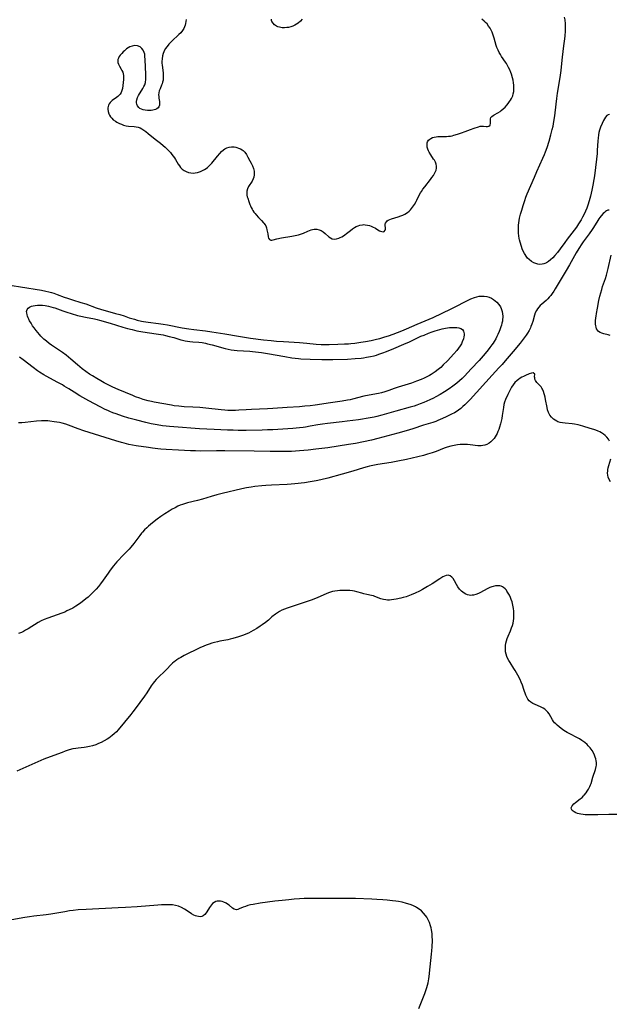
# Model space of a CAD drawing. Units: inches. Extents: x 2054979 to 2060397, y 206036 to 211502.
# Drawn here: x 2055708 to 2055873, y 209200 to 209477 of the extents above; entities that cross this region are included whole.
import ezdxf

# ---------------------------------------------------------------- set-up
doc = ezdxf.new("R2010")
doc.units = ezdxf.units.IN
doc.header["$MEASUREMENT"] = 0
doc.layers.add('c_35_T13S_R18E', color=137, linetype='Continuous')

msp = doc.modelspace()

# ---------------------------------------------------------------- linework, layer by layer
at = {"layer": 'c_35_T13S_R18E'}
for points in [[(2055754.48, 209477.22, 992), (2055754.43, 209476.65, 992), (2055754.34, 209476.08, 992), (2055754.23, 209475.62, 992), (2055754.08, 209475.15, 992), (2055753.88, 209474.7, 992), (2055753.49, 209474.08, 992), (2055753, 209473.5, 992), (2055752.45, 209472.95, 992), (2055750.47, 209471.14, 992), (2055750.2, 209470.87, 992), (2055749.65, 209470.27, 992), (2055749.15, 209469.65, 992), (2055748.64, 209468.92, 992), (2055748.23, 209468.15, 992), (2055748.04, 209467.67, 992), (2055747.85, 209466.95, 992), (2055747.74, 209466.19, 992), (2055747.71, 209465.42, 992), (2055747.72, 209464.95, 992), (2055747.77, 209464.38, 992), (2055747.96, 209462.99, 992), (2055748.05, 209462.14, 992), (2055748.08, 209461.57, 992), (2055748.08, 209460.85, 992), (2055748.01, 209460.13, 992), (2055747.9, 209459.57, 992), (2055747.77, 209459.14, 992), (2055747.61, 209458.73, 992), (2055747.18, 209457.73, 992), (2055746.97, 209457.13, 992), (2055746.84, 209456.57, 992), (2055746.78, 209456.01, 992), (2055746.79, 209455.51, 992), (2055746.85, 209455.03, 992), (2055747, 209454.13, 992), (2055747.05, 209453.58, 992), (2055747, 209453.14, 992), (2055746.82, 209452.67, 992), (2055746.6, 209452.36, 992), (2055746.31, 209452.11, 992), (2055745.94, 209451.9, 992), (2055745.52, 209451.76, 992), (2055745.18, 209451.68, 992), (2055744.71, 209451.61, 992), (2055744.23, 209451.59, 992), (2055743.69, 209451.6, 992), (2055743.03, 209451.68, 992), (2055742.4, 209451.82, 992), (2055741.93, 209452, 992), (2055741.53, 209452.21, 992), (2055741.18, 209452.47, 992), (2055740.82, 209452.89, 992), (2055740.6, 209453.37, 992), (2055740.53, 209453.75, 992), (2055740.53, 209454.15, 992), (2055740.63, 209454.65, 992), (2055740.83, 209455.22, 992), (2055741.12, 209455.79, 992), (2055742.35, 209457.8, 992), (2055742.62, 209458.33, 992), (2055742.86, 209458.87, 992), (2055743.05, 209459.53, 992), (2055743.18, 209460.46, 992), (2055743.2, 209461.31, 992), (2055743.18, 209461.83, 992), (2055742.99, 209465.91, 992), (2055742.92, 209466.9, 992), (2055742.85, 209467.46, 992), (2055742.71, 209467.97, 992), (2055742.45, 209468.56, 992), (2055742.09, 209469.06, 992), (2055741.56, 209469.53, 992), (2055740.83, 209469.85, 992), (2055740.03, 209469.9, 992), (2055739.31, 209469.75, 992), (2055738.65, 209469.48, 992), (2055738.21, 209469.22, 992), (2055737.78, 209468.92, 992), (2055737.19, 209468.44, 992), (2055736.79, 209468.07, 992), (2055736.42, 209467.69, 992), (2055736, 209467.21, 992), (2055735.69, 209466.78, 992), (2055735.47, 209466.33, 992), (2055735.33, 209465.92, 992), (2055735.29, 209465.5, 992), (2055735.33, 209465.09, 992), (2055735.45, 209464.69, 992), (2055735.75, 209464.07, 992), (2055736.23, 209463.25, 992), (2055736.47, 209462.82, 992), (2055736.67, 209462.37, 992), (2055736.82, 209461.9, 992), (2055736.88, 209461.49, 992), (2055736.9, 209460.93, 992), (2055736.87, 209460.36, 992), (2055736.57, 209457.83, 992), (2055736.46, 209457.24, 992), (2055736.27, 209456.69, 992), (2055735.99, 209456.21, 992), (2055735.63, 209455.78, 992), (2055735.31, 209455.51, 992), (2055734.97, 209455.25, 992), (2055733.74, 209454.41, 992), (2055733.42, 209454.14, 992), (2055733.14, 209453.85, 992), (2055732.89, 209453.5, 992), (2055732.68, 209453.12, 992), (2055732.54, 209452.74, 992), (2055732.46, 209452.34, 992), (2055732.45, 209451.94, 992), (2055732.56, 209451.29, 992), (2055732.8, 209450.65, 992), (2055732.97, 209450.32, 992), (2055733.27, 209449.86, 992), (2055733.63, 209449.42, 992), (2055734.03, 209449.01, 992), (2055734.61, 209448.57, 992), (2055735, 209448.32, 992), (2055735.41, 209448.09, 992), (2055735.73, 209447.95, 992), (2055736.31, 209447.71, 992), (2055736.91, 209447.5, 992), (2055737.63, 209447.32, 992), (2055738.31, 209447.21, 992), (2055739.86, 209447.09, 992), (2055740.5, 209447, 992), (2055741.06, 209446.87, 992), (2055741.56, 209446.69, 992), (2055742.06, 209446.44, 992), (2055742.61, 209446.1, 992), (2055743.15, 209445.71, 992), (2055743.85, 209445.16, 992), (2055745.79, 209443.55, 992), (2055747.31, 209442.38, 992), (2055748.08, 209441.75, 992), (2055748.58, 209441.3, 992), (2055749.07, 209440.83, 992), (2055749.59, 209440.3, 992), (2055750.08, 209439.75, 992), (2055750.5, 209439.24, 992), (2055750.89, 209438.72, 992), (2055751.19, 209438.28, 992), (2055751.48, 209437.85, 992), (2055752.3, 209436.49, 992), (2055752.6, 209436.02, 992), (2055752.93, 209435.59, 992), (2055753.43, 209435.07, 992), (2055753.98, 209434.68, 992), (2055754.55, 209434.39, 992), (2055755.19, 209434.17, 992), (2055755.82, 209434.04, 992), (2055756.47, 209434, 992), (2055757.09, 209434.05, 992), (2055757.71, 209434.17, 992), (2055758.01, 209434.25, 992), (2055758.58, 209434.45, 992), (2055759.13, 209434.69, 992), (2055759.71, 209435.02, 992), (2055760.1, 209435.29, 992), (2055760.48, 209435.58, 992), (2055760.86, 209435.92, 992), (2055761.23, 209436.28, 992), (2055761.7, 209436.82, 992), (2055763.28, 209438.76, 992), (2055763.96, 209439.54, 992), (2055764.47, 209440.07, 992), (2055764.99, 209440.53, 992), (2055765.39, 209440.82, 992), (2055765.96, 209441.11, 992), (2055766.56, 209441.29, 992), (2055767.27, 209441.36, 992), (2055767.99, 209441.34, 992), (2055768.44, 209441.27, 992), (2055768.72, 209441.21, 992), (2055769.27, 209441.04, 992), (2055769.79, 209440.81, 992), (2055770.27, 209440.52, 992), (2055770.56, 209440.3, 992), (2055770.98, 209439.87, 992), (2055771.46, 209439.21, 992), (2055771.9, 209438.48, 992), (2055772.46, 209437.46, 992), (2055772.83, 209436.74, 992), (2055773.15, 209436.01, 992), (2055773.41, 209435.26, 992), (2055773.51, 209434.91, 992), (2055773.59, 209434.49, 992), (2055773.64, 209434.07, 992), (2055773.66, 209433.53, 992), (2055773.57, 209432.87, 992), (2055773.39, 209432.33, 992), (2055773.09, 209431.75, 992), (2055772.04, 209430.18, 992), (2055771.73, 209429.58, 992), (2055771.55, 209428.9, 992), (2055771.53, 209428.18, 992), (2055771.6, 209427.75, 992), (2055771.7, 209427.32, 992), (2055771.82, 209426.92, 992), (2055772.12, 209425.99, 992), (2055772.43, 209425.17, 992), (2055772.61, 209424.75, 992), (2055772.81, 209424.32, 992), (2055773.04, 209423.87, 992), (2055773.3, 209423.43, 992), (2055773.57, 209423.01, 992), (2055773.87, 209422.6, 992), (2055774.19, 209422.22, 992), (2055774.83, 209421.51, 992), (2055775.73, 209420.6, 992), (2055776.27, 209420.03, 992), (2055776.45, 209419.8, 992), (2055776.66, 209419.51, 992), (2055776.87, 209419.13, 992), (2055777.09, 209418.59, 992), (2055777.24, 209418.05, 992), (2055777.49, 209416.88, 992), (2055777.6, 209416.01, 992), (2055777.69, 209415.66, 992), (2055777.95, 209415.3, 992), (2055778.3, 209415.13, 992), (2055778.59, 209415.13, 992), (2055779.02, 209415.21, 992), (2055780.04, 209415.49, 992), (2055781.33, 209415.79, 992), (2055784.26, 209416.26, 992), (2055785.16, 209416.42, 992), (2055785.63, 209416.52, 992), (2055786.1, 209416.64, 992), (2055786.91, 209416.89, 992), (2055787.47, 209417.12, 992), (2055788.7, 209417.68, 992), (2055789.16, 209417.87, 992), (2055789.63, 209418.02, 992), (2055790.06, 209418.12, 992), (2055790.49, 209418.18, 992), (2055791.24, 209418.18, 992), (2055791.94, 209418.03, 992), (2055792.49, 209417.78, 992), (2055793, 209417.44, 992), (2055793.59, 209416.96, 992), (2055794.66, 209416.02, 992), (2055795.05, 209415.74, 992), (2055795.53, 209415.5, 992), (2055796.1, 209415.41, 992), (2055796.81, 209415.5, 992), (2055797.43, 209415.7, 992), (2055797.85, 209415.87, 992), (2055798.28, 209416.08, 992), (2055798.72, 209416.34, 992), (2055799.15, 209416.63, 992), (2055799.56, 209416.94, 992), (2055800.7, 209417.87, 992), (2055801.24, 209418.27, 992), (2055801.8, 209418.63, 992), (2055802.35, 209418.93, 992), (2055802.83, 209419.13, 992), (2055803.32, 209419.3, 992), (2055804.11, 209419.45, 992), (2055804.44, 209419.47, 992), (2055804.83, 209419.46, 992), (2055805.54, 209419.34, 992), (2055806.02, 209419.19, 992), (2055806.5, 209419.01, 992), (2055806.89, 209418.84, 992), (2055807.73, 209418.44, 992), (2055808.15, 209418.21, 992), (2055808.89, 209417.77, 992), (2055809.2, 209417.62, 992), (2055809.49, 209417.51, 992), (2055809.9, 209417.46, 992), (2055810.21, 209417.55, 992), (2055810.5, 209417.9, 992), (2055810.57, 209418.24, 992), (2055810.55, 209418.55, 992), (2055810.44, 209419.23, 992), (2055810.47, 209419.62, 992), (2055810.57, 209419.9, 992), (2055810.82, 209420.28, 992), (2055811.05, 209420.51, 992), (2055811.33, 209420.71, 992), (2055811.74, 209420.91, 992), (2055812.21, 209421.08, 992), (2055814.08, 209421.65, 992), (2055814.86, 209421.93, 992), (2055815.45, 209422.18, 992), (2055816.02, 209422.46, 992), (2055816.73, 209422.92, 992), (2055817.18, 209423.28, 992), (2055817.6, 209423.69, 992), (2055818.17, 209424.37, 992), (2055818.69, 209425.14, 992), (2055819.17, 209425.95, 992), (2055819.38, 209426.34, 992), (2055820.07, 209427.74, 992), (2055820.44, 209428.43, 992), (2055820.65, 209428.79, 992), (2055821.1, 209429.48, 992), (2055821.59, 209430.15, 992), (2055823.21, 209432.17, 992), (2055823.63, 209432.74, 992), (2055824.02, 209433.3, 992), (2055824.37, 209433.84, 992), (2055824.65, 209434.39, 992), (2055824.83, 209434.84, 992), (2055824.93, 209435.39, 992), (2055824.91, 209435.96, 992), (2055824.79, 209436.5, 992), (2055824.59, 209437.03, 992), (2055824.31, 209437.58, 992), (2055824.09, 209437.94, 992), (2055823.32, 209439.12, 992), (2055822.88, 209439.83, 992), (2055822.65, 209440.26, 992), (2055822.47, 209440.69, 992), (2055822.29, 209441.31, 992), (2055822.23, 209441.72, 992), (2055822.24, 209442.12, 992), (2055822.3, 209442.48, 992), (2055822.41, 209442.82, 992), (2055822.69, 209443.28, 992), (2055823, 209443.57, 992), (2055823.29, 209443.76, 992), (2055823.76, 209443.96, 992), (2055824.28, 209444.12, 992), (2055824.85, 209444.22, 992), (2055825.32, 209444.26, 992), (2055825.72, 209444.27, 992), (2055827.06, 209444.27, 992), (2055827.67, 209444.28, 992), (2055828.3, 209444.34, 992), (2055828.81, 209444.41, 992), (2055829.31, 209444.51, 992), (2055829.81, 209444.63, 992), (2055830.83, 209444.92, 992), (2055831.96, 209445.3, 992), (2055833, 209445.68, 992), (2055834.47, 209446.27, 992), (2055835.48, 209446.64, 992), (2055836.7, 209447.03, 992), (2055837.18, 209447.15, 992), (2055837.53, 209447.2, 992), (2055837.85, 209447.22, 992), (2055838.16, 209447.19, 992), (2055838.86, 209447.09, 992), (2055839.26, 209447.08, 992), (2055839.57, 209447.16, 992), (2055839.98, 209447.52, 992), (2055840.11, 209448.02, 992), (2055840.04, 209448.94, 992), (2055840.08, 209449.27, 992), (2055840.22, 209449.6, 992), (2055840.47, 209449.91, 992), (2055840.81, 209450.2, 992), (2055841.1, 209450.39, 992), (2055842.18, 209450.99, 992), (2055842.77, 209451.35, 992), (2055843.12, 209451.59, 992), (2055843.65, 209452.06, 992), (2055844.17, 209452.58, 992), (2055844.65, 209453.14, 992), (2055845.03, 209453.61, 992), (2055845.39, 209454.09, 992), (2055845.68, 209454.51, 992), (2055845.95, 209454.95, 992), (2055846.32, 209455.74, 992), (2055846.5, 209456.32, 992), (2055846.61, 209456.93, 992), (2055846.68, 209457.82, 992), (2055846.65, 209458.73, 992), (2055846.58, 209459.37, 992), (2055846.47, 209460.1, 992), (2055846.31, 209460.83, 992), (2055846.02, 209461.81, 992), (2055845.83, 209462.33, 992), (2055845.52, 209463.04, 992), (2055845.17, 209463.74, 992), (2055844.88, 209464.29, 992), (2055844.57, 209464.83, 992), (2055844.31, 209465.23, 992), (2055843.22, 209466.77, 992), (2055842.85, 209467.34, 992), (2055842.51, 209467.92, 992), (2055842.22, 209468.54, 992), (2055841.89, 209469.38, 992), (2055841.71, 209469.92, 992), (2055841.1, 209471.99, 992), (2055840.83, 209472.83, 992), (2055840.52, 209473.65, 992), (2055840.24, 209474.26, 992), (2055839.96, 209474.77, 992), (2055839.56, 209475.37, 992), (2055839.12, 209475.95, 992), (2055838.71, 209476.38, 992), (2055838.28, 209476.79, 992), (2055837.62, 209477.32, 992)], [(2055787.14, 209477.31, 992), (2055786.65, 209476.78, 992), (2055785.99, 209476.21, 992), (2055785.53, 209475.88, 992), (2055785.04, 209475.6, 992), (2055784.51, 209475.36, 992), (2055783.97, 209475.17, 992), (2055783.25, 209474.99, 992), (2055782.81, 209474.92, 992), (2055782.14, 209474.87, 992), (2055781.49, 209474.89, 992), (2055780.78, 209475.02, 992), (2055780.29, 209475.18, 992), (2055779.92, 209475.36, 992), (2055779.35, 209475.74, 992), (2055778.94, 209476.16, 992), (2055778.64, 209476.63, 992), (2055778.53, 209476.96, 992), (2055778.49, 209477.29, 992)], [(2055873.55, 209450.52, 994), (2055873.18, 209450.41, 994), (2055872.83, 209450.16, 994), (2055872.46, 209449.76, 994), (2055872.15, 209449.3, 994), (2055871.85, 209448.77, 994), (2055871.47, 209447.96, 994), (2055871.03, 209446.88, 994), (2055870.75, 209446.03, 994), (2055870.58, 209445.41, 994), (2055870.44, 209444.76, 994), (2055870.31, 209443.86, 994), (2055870.24, 209443.04, 994), (2055870.1, 209440.38, 994), (2055870.03, 209439.48, 994), (2055869.89, 209437.88, 994), (2055869.32, 209433.23, 994), (2055869.16, 209432.2, 994), (2055868.89, 209430.63, 994), (2055868.59, 209429.15, 994), (2055868.22, 209427.52, 994), (2055867.86, 209426.18, 994), (2055867.49, 209424.96, 994), (2055867.2, 209424.14, 994), (2055866.83, 209423.25, 994), (2055866.36, 209422.27, 994), (2055865.97, 209421.54, 994), (2055865.57, 209420.84, 994), (2055864.87, 209419.7, 994), (2055864.26, 209418.78, 994), (2055863.61, 209417.89, 994), (2055861.64, 209415.4, 994), (2055860.96, 209414.48, 994), (2055859.67, 209412.65, 994), (2055858.9, 209411.63, 994), (2055858.2, 209410.78, 994), (2055857.58, 209410.12, 994), (2055856.94, 209409.53, 994), (2055856.38, 209409.09, 994), (2055855.79, 209408.72, 994), (2055855.38, 209408.53, 994), (2055855.04, 209408.42, 994), (2055854.61, 209408.33, 994), (2055854, 209408.29, 994), (2055853.39, 209408.35, 994), (2055852.79, 209408.5, 994), (2055852.31, 209408.69, 994), (2055851.61, 209409.11, 994), (2055850.96, 209409.64, 994), (2055850.53, 209410.08, 994), (2055850.14, 209410.56, 994), (2055849.79, 209411.08, 994), (2055849.65, 209411.33, 994), (2055849.31, 209411.98, 994), (2055849.03, 209412.65, 994), (2055848.77, 209413.36, 994), (2055848.41, 209414.56, 994), (2055848.26, 209415.17, 994), (2055848.16, 209415.62, 994), (2055848.04, 209416.33, 994), (2055847.96, 209417.04, 994), (2055847.92, 209417.7, 994), (2055847.92, 209418.37, 994), (2055847.98, 209419.34, 994), (2055848.05, 209420.01, 994), (2055848.15, 209420.65, 994), (2055848.28, 209421.28, 994), (2055848.56, 209422.43, 994), (2055848.86, 209423.53, 994), (2055849.24, 209424.86, 994), (2055849.7, 209426.27, 994), (2055850.05, 209427.2, 994), (2055850.43, 209428.12, 994), (2055852.42, 209432.8, 994), (2055853.15, 209434.47, 994), (2055854.83, 209438.18, 994), (2055855.27, 209439.24, 994), (2055855.55, 209439.96, 994), (2055855.99, 209441.18, 994), (2055856.58, 209442.98, 994), (2055857.09, 209444.77, 994), (2055857.46, 209446.28, 994), (2055857.66, 209447.17, 994), (2055857.93, 209448.54, 994), (2055858.18, 209450.11, 994), (2055858.29, 209450.99, 994), (2055858.73, 209454.98, 994), (2055858.94, 209456.51, 994), (2055859.49, 209459.79, 994), (2055859.75, 209461.54, 994), (2055859.92, 209462.89, 994), (2055860.25, 209465.78, 994), (2055860.65, 209469.06, 994), (2055861.03, 209472.54, 994), (2055861.15, 209474.06, 994), (2055861.17, 209475.17, 994), (2055861.15, 209476.02, 994), (2055861.05, 209477.12, 994), (2055860.93, 209477.87, 994)], [(2055873.48, 209423.58, 992), (2055873.1, 209423.51, 992), (2055872.71, 209423.33, 992), (2055872.4, 209423.13, 992), (2055872.1, 209422.88, 992), (2055871.79, 209422.59, 992), (2055871.17, 209421.91, 992), (2055870.87, 209421.53, 992), (2055870.56, 209421.1, 992), (2055870.26, 209420.65, 992), (2055869.06, 209418.7, 992), (2055868.68, 209418.12, 992), (2055867.86, 209416.93, 992), (2055866.17, 209414.65, 992), (2055865.79, 209414.09, 992), (2055864.94, 209412.78, 992), (2055864.18, 209411.5, 992), (2055862.3, 209408.19, 992), (2055861.37, 209406.58, 992), (2055858.31, 209401.41, 992), (2055857.89, 209400.74, 992), (2055857.45, 209400.09, 992), (2055857.04, 209399.53, 992), (2055856.61, 209399.02, 992), (2055856.16, 209398.55, 992), (2055855.74, 209398.15, 992), (2055854.52, 209397.12, 992), (2055854.07, 209396.71, 992), (2055853.65, 209396.28, 992), (2055853.27, 209395.8, 992), (2055852.97, 209395.31, 992), (2055852.68, 209394.65, 992), (2055852.44, 209393.95, 992), (2055851.95, 209392.21, 992), (2055851.72, 209391.49, 992), (2055851.46, 209390.78, 992), (2055851.32, 209390.45, 992), (2055850.93, 209389.69, 992), (2055850.48, 209388.94, 992), (2055850.11, 209388.38, 992), (2055849.31, 209387.27, 992), (2055848.43, 209386.16, 992), (2055846.48, 209383.81, 992), (2055844.24, 209381.17, 992), (2055843.32, 209380.11, 992), (2055842.44, 209379.15, 992), (2055840.51, 209377.1, 992), (2055834.36, 209370.29, 992), (2055833.84, 209369.74, 992), (2055832.82, 209368.73, 992), (2055832.35, 209368.3, 992), (2055831.74, 209367.77, 992), (2055831.1, 209367.27, 992), (2055830.74, 209367.02, 992), (2055829.96, 209366.55, 992), (2055829.15, 209366.13, 992), (2055827.4, 209365.28, 992), (2055825.97, 209364.62, 992), (2055825.3, 209364.33, 992), (2055824.67, 209364.09, 992), (2055823.84, 209363.81, 992), (2055821.26, 209362.99, 992), (2055818.21, 209361.97, 992), (2055816.4, 209361.42, 992), (2055814.03, 209360.76, 992), (2055808.37, 209359.25, 992), (2055806.66, 209358.83, 992), (2055804.41, 209358.34, 992), (2055802.17, 209357.92, 992), (2055800.15, 209357.59, 992), (2055794.39, 209356.7, 992), (2055791, 209356.25, 992), (2055788.8, 209356.01, 992), (2055786.42, 209355.82, 992), (2055784.16, 209355.67, 992), (2055782.7, 209355.63, 992), (2055778.12, 209355.67, 992), (2055773.67, 209355.68, 992), (2055765.41, 209355.83, 992), (2055763.04, 209355.83, 992), (2055758.67, 209355.76, 992), (2055757.16, 209355.77, 992), (2055755.75, 209355.82, 992), (2055752.34, 209356.03, 992), (2055748.9, 209356.22, 992), (2055747.42, 209356.32, 992), (2055746.55, 209356.4, 992), (2055745.04, 209356.56, 992), (2055743.93, 209356.71, 992), (2055740.48, 209357.26, 992), (2055738.44, 209357.64, 992), (2055737.13, 209357.93, 992), (2055736.3, 209358.14, 992), (2055734.74, 209358.59, 992), (2055730.28, 209360.05, 992), (2055725.77, 209361.45, 992), (2055724.16, 209362, 992), (2055721.46, 209363.01, 992), (2055720.66, 209363.28, 992), (2055719.68, 209363.56, 992), (2055718.92, 209363.74, 992), (2055718.15, 209363.89, 992), (2055717.37, 209364.02, 992), (2055716.22, 209364.16, 992), (2055715.59, 209364.21, 992), (2055714.41, 209364.25, 992), (2055713.8, 209364.23, 992), (2055712.48, 209364.15, 992), (2055709.29, 209363.78, 992), (2055708.31, 209363.71, 992), (2055707.33, 209363.68, 992)], [(2055873.71, 209388.28, 992), (2055873.19, 209388.45, 992), (2055871.93, 209388.76, 992), (2055871.41, 209388.9, 992), (2055870.92, 209389.11, 992), (2055870.48, 209389.41, 992), (2055870.13, 209389.8, 992), (2055869.91, 209390.18, 992), (2055869.76, 209390.61, 992), (2055869.68, 209391.04, 992), (2055869.64, 209391.5, 992), (2055869.64, 209391.93, 992), (2055869.65, 209392.38, 992), (2055869.72, 209393.21, 992), (2055869.78, 209393.7, 992), (2055869.89, 209394.46, 992), (2055870.14, 209396, 992), (2055870.55, 209398.14, 992), (2055870.83, 209399.39, 992), (2055871.07, 209400.32, 992), (2055871.34, 209401.24, 992), (2055871.59, 209402.06, 992), (2055872.37, 209404.31, 992), (2055872.68, 209405.27, 992), (2055872.99, 209406.37, 992), (2055873.19, 209407.14, 992), (2055874.01, 209410.85, 992)], [(2055705.62, 209402.35, 994), (2055707.95, 209401.93, 994), (2055713.85, 209401, 994), (2055715.03, 209400.77, 994), (2055715.93, 209400.56, 994), (2055716.61, 209400.38, 994), (2055717.27, 209400.18, 994), (2055718.2, 209399.86, 994), (2055720.18, 209399.09, 994), (2055721.18, 209398.74, 994), (2055722.51, 209398.31, 994), (2055724.89, 209397.6, 994), (2055726.33, 209397.14, 994), (2055729.21, 209396.09, 994), (2055730.75, 209395.59, 994), (2055732.44, 209395.09, 994), (2055734.66, 209394.5, 994), (2055735.88, 209394.15, 994), (2055737.06, 209393.77, 994), (2055738.53, 209393.27, 994), (2055739.98, 209392.83, 994), (2055740.71, 209392.63, 994), (2055742, 209392.34, 994), (2055742.54, 209392.24, 994), (2055743.86, 209392.03, 994), (2055746.72, 209391.64, 994), (2055748.04, 209391.45, 994), (2055749.26, 209391.23, 994), (2055753.42, 209390.46, 994), (2055755.31, 209390.16, 994), (2055756.66, 209389.98, 994), (2055759.92, 209389.6, 994), (2055761.74, 209389.35, 994), (2055765.4, 209388.74, 994), (2055769.25, 209388.04, 994), (2055770.88, 209387.77, 994), (2055772.65, 209387.53, 994), (2055776.26, 209387.09, 994), (2055778.42, 209386.86, 994), (2055779.96, 209386.72, 994), (2055781.92, 209386.57, 994), (2055786.41, 209386.28, 994), (2055788.45, 209386.12, 994), (2055791.07, 209385.87, 994), (2055792.43, 209385.78, 994), (2055793.18, 209385.75, 994), (2055794.68, 209385.75, 994), (2055797.13, 209385.82, 994), (2055799.03, 209385.9, 994), (2055800.17, 209385.96, 994), (2055800.78, 209386.01, 994), (2055801.92, 209386.13, 994), (2055803.62, 209386.37, 994), (2055804.94, 209386.6, 994), (2055806.5, 209386.89, 994), (2055808.01, 209387.23, 994), (2055808.96, 209387.47, 994), (2055810.36, 209387.87, 994), (2055811.38, 209388.2, 994), (2055812.75, 209388.69, 994), (2055815.13, 209389.59, 994), (2055816.5, 209390.15, 994), (2055819.48, 209391.49, 994), (2055822.83, 209392.87, 994), (2055823.97, 209393.38, 994), (2055829, 209395.77, 994), (2055830.37, 209396.45, 994), (2055833.03, 209397.82, 994), (2055833.8, 209398.21, 994), (2055834.57, 209398.57, 994), (2055835.56, 209398.96, 994), (2055836.24, 209399.18, 994), (2055836.92, 209399.32, 994), (2055837.62, 209399.39, 994), (2055838.34, 209399.36, 994), (2055839.03, 209399.24, 994), (2055839.69, 209399.04, 994), (2055840.33, 209398.75, 994), (2055840.89, 209398.42, 994), (2055841.39, 209398.05, 994), (2055841.86, 209397.63, 994), (2055842.42, 209397, 994), (2055842.88, 209396.3, 994), (2055843.1, 209395.84, 994), (2055843.35, 209395.07, 994), (2055843.47, 209394.41, 994), (2055843.52, 209393.73, 994), (2055843.52, 209393.3, 994), (2055843.49, 209392.9, 994), (2055843.42, 209392.32, 994), (2055843.3, 209391.73, 994), (2055843.17, 209391.22, 994), (2055843.02, 209390.7, 994), (2055842.73, 209389.86, 994), (2055842.54, 209389.39, 994), (2055842.19, 209388.6, 994), (2055841.87, 209387.97, 994), (2055841.54, 209387.34, 994), (2055841.11, 209386.63, 994), (2055840.8, 209386.14, 994), (2055840.47, 209385.66, 994), (2055839.89, 209384.85, 994), (2055839.41, 209384.22, 994), (2055838.55, 209383.16, 994), (2055837.44, 209381.87, 994), (2055836.86, 209381.24, 994), (2055834.63, 209378.92, 994), (2055832.73, 209376.87, 994), (2055832.07, 209376.19, 994), (2055831.39, 209375.53, 994), (2055830.61, 209374.86, 994), (2055829.53, 209374.04, 994), (2055828.44, 209373.28, 994), (2055827.18, 209372.46, 994), (2055825.92, 209371.67, 994), (2055824.7, 209370.98, 994), (2055824.02, 209370.62, 994), (2055822.99, 209370.13, 994), (2055821.35, 209369.42, 994), (2055820.3, 209369.01, 994), (2055819.38, 209368.68, 994), (2055818.58, 209368.42, 994), (2055817.5, 209368.09, 994), (2055813.47, 209366.99, 994), (2055810.81, 209366.2, 994), (2055809.53, 209365.84, 994), (2055808.17, 209365.49, 994), (2055807.38, 209365.32, 994), (2055806.24, 209365.1, 994), (2055803, 209364.58, 994), (2055799.81, 209364.12, 994), (2055798.4, 209363.95, 994), (2055794.24, 209363.52, 994), (2055792.85, 209363.34, 994), (2055791.5, 209363.13, 994), (2055789.38, 209362.72, 994), (2055788.04, 209362.47, 994), (2055787.37, 209362.37, 994), (2055786.38, 209362.25, 994), (2055784.52, 209362.09, 994), (2055778.85, 209361.75, 994), (2055777.41, 209361.68, 994), (2055775.87, 209361.64, 994), (2055771.41, 209361.57, 994), (2055769.09, 209361.57, 994), (2055767.7, 209361.6, 994), (2055766.13, 209361.66, 994), (2055762.41, 209361.86, 994), (2055758.28, 209362.05, 994), (2055751.06, 209362.53, 994), (2055749.84, 209362.63, 994), (2055748.85, 209362.73, 994), (2055747.87, 209362.85, 994), (2055746.38, 209363.09, 994), (2055744.69, 209363.44, 994), (2055743.14, 209363.8, 994), (2055740.66, 209364.42, 994), (2055738.41, 209365.03, 994), (2055736.6, 209365.59, 994), (2055734.83, 209366.2, 994), (2055733.93, 209366.53, 994), (2055733.05, 209366.9, 994), (2055732.49, 209367.15, 994), (2055731.77, 209367.49, 994), (2055730.29, 209368.24, 994), (2055727.19, 209369.92, 994), (2055724.64, 209371.33, 994), (2055722.98, 209372.3, 994), (2055721.51, 209373.24, 994), (2055720.24, 209374.04, 994), (2055719.71, 209374.36, 994), (2055718.44, 209375.06, 994), (2055715.13, 209376.84, 994), (2055714.52, 209377.18, 994), (2055713.25, 209377.98, 994), (2055712.71, 209378.34, 994), (2055711.47, 209379.24, 994), (2055708.69, 209381.43, 994), (2055707.64, 209382.22, 994)], [(2055873.57, 209358.5, 990), (2055873.23, 209359.08, 990), (2055872.82, 209359.62, 990), (2055872.34, 209360.11, 990), (2055871.83, 209360.51, 990), (2055871.28, 209360.87, 990), (2055870.81, 209361.13, 990), (2055870.32, 209361.35, 990), (2055869.73, 209361.59, 990), (2055869.13, 209361.8, 990), (2055868.14, 209362.12, 990), (2055866.05, 209362.73, 990), (2055865.39, 209362.92, 990), (2055864.72, 209363.09, 990), (2055863.7, 209363.28, 990), (2055863.04, 209363.37, 990), (2055861.03, 209363.59, 990), (2055860.33, 209363.69, 990), (2055859.65, 209363.83, 990), (2055859.02, 209364.02, 990), (2055858.72, 209364.15, 990), (2055858.22, 209364.43, 990), (2055857.76, 209364.77, 990), (2055857.26, 209365.26, 990), (2055856.79, 209365.88, 990), (2055856.39, 209366.63, 990), (2055856.15, 209367.33, 990), (2055855.99, 209368, 990), (2055855.57, 209370.28, 990), (2055855.45, 209370.93, 990), (2055855.3, 209371.55, 990), (2055855.21, 209371.86, 990), (2055854.99, 209372.53, 990), (2055854.71, 209373.14, 990), (2055854.52, 209373.48, 990), (2055854.31, 209373.78, 990), (2055853.95, 209374.2, 990), (2055853.34, 209374.82, 990), (2055853.13, 209375.06, 990), (2055852.92, 209375.34, 990), (2055852.76, 209375.61, 990), (2055852.59, 209375.98, 990), (2055852.51, 209376.34, 990), (2055852.49, 209376.66, 990), (2055852.51, 209377.41, 990), (2055852.12, 209377.72, 990), (2055851.58, 209377.68, 990), (2055850.96, 209377.46, 990), (2055849.91, 209377.01, 990), (2055849.4, 209376.76, 990), (2055848.93, 209376.51, 990), (2055848.47, 209376.23, 990), (2055847.99, 209375.92, 990), (2055847.54, 209375.57, 990), (2055846.97, 209375.04, 990), (2055846.41, 209374.36, 990), (2055845.99, 209373.71, 990), (2055845.61, 209373.02, 990), (2055845.2, 209372.23, 990), (2055844.93, 209371.65, 990), (2055844.34, 209370.28, 990), (2055844.05, 209369.47, 990), (2055843.87, 209368.83, 990), (2055843.71, 209368.01, 990), (2055843.4, 209365.79, 990), (2055843.25, 209364.91, 990), (2055843.1, 209364.17, 990), (2055842.92, 209363.43, 990), (2055842.64, 209362.47, 990), (2055842.42, 209361.86, 990), (2055842.19, 209361.27, 990), (2055841.94, 209360.73, 990), (2055841.67, 209360.21, 990), (2055841.4, 209359.74, 990), (2055841.11, 209359.3, 990), (2055840.68, 209358.79, 990), (2055840.2, 209358.33, 990), (2055839.69, 209357.96, 990), (2055839.08, 209357.64, 990), (2055838.53, 209357.44, 990), (2055837.96, 209357.31, 990), (2055837.45, 209357.25, 990), (2055836.96, 209357.24, 990), (2055836.49, 209357.26, 990), (2055834.39, 209357.5, 990), (2055833.62, 209357.56, 990), (2055833, 209357.59, 990), (2055832.39, 209357.59, 990), (2055831.52, 209357.55, 990), (2055830.83, 209357.48, 990), (2055829.87, 209357.33, 990), (2055828.92, 209357.12, 990), (2055827.88, 209356.82, 990), (2055827.1, 209356.55, 990), (2055824.83, 209355.67, 990), (2055823.65, 209355.25, 990), (2055822.36, 209354.83, 990), (2055821.22, 209354.52, 990), (2055816.42, 209353.38, 990), (2055814.03, 209352.86, 990), (2055812.13, 209352.52, 990), (2055808.38, 209351.95, 990), (2055807.46, 209351.79, 990), (2055806.08, 209351.49, 990), (2055805.36, 209351.32, 990), (2055804.39, 209351.05, 990), (2055801.36, 209350.1, 990), (2055798.41, 209349.25, 990), (2055794.39, 209348.16, 990), (2055792.39, 209347.66, 990), (2055791.05, 209347.37, 990), (2055789.4, 209347.07, 990), (2055787.74, 209346.83, 990), (2055785.1, 209346.51, 990), (2055784, 209346.4, 990), (2055782.9, 209346.33, 990), (2055778.48, 209346.18, 990), (2055776.91, 209346.09, 990), (2055775.77, 209345.98, 990), (2055773.79, 209345.75, 990), (2055772.83, 209345.62, 990), (2055771.45, 209345.38, 990), (2055770.17, 209345.11, 990), (2055764.67, 209343.8, 990), (2055763.17, 209343.42, 990), (2055761.55, 209342.97, 990), (2055759.12, 209342.25, 990), (2055757.7, 209341.87, 990), (2055754.92, 209341.18, 990), (2055754.33, 209341.02, 990), (2055753.51, 209340.75, 990), (2055752.85, 209340.49, 990), (2055752.21, 209340.2, 990), (2055751.4, 209339.8, 990), (2055750.62, 209339.36, 990), (2055749.71, 209338.82, 990), (2055748.53, 209338.06, 990), (2055747.4, 209337.31, 990), (2055746.34, 209336.54, 990), (2055745.07, 209335.55, 990), (2055743.93, 209334.61, 990), (2055743.43, 209334.16, 990), (2055742.82, 209333.56, 990), (2055742.25, 209332.94, 990), (2055742, 209332.64, 990), (2055741.47, 209331.97, 990), (2055739.81, 209329.76, 990), (2055738.95, 209328.69, 990), (2055738.52, 209328.17, 990), (2055737.87, 209327.47, 990), (2055736.46, 209326.06, 990), (2055735.54, 209325.13, 990), (2055735.01, 209324.56, 990), (2055734.08, 209323.46, 990), (2055733.11, 209322.18, 990), (2055732.57, 209321.41, 990), (2055731.2, 209319.37, 990), (2055730.47, 209318.35, 990), (2055729.91, 209317.63, 990), (2055729.24, 209316.87, 990), (2055728.45, 209316.08, 990), (2055727.49, 209315.15, 990), (2055726.92, 209314.63, 990), (2055726.32, 209314.13, 990), (2055725.24, 209313.29, 990), (2055724.54, 209312.79, 990), (2055723.53, 209312.11, 990), (2055722.63, 209311.57, 990), (2055721.61, 209311.03, 990), (2055721, 209310.73, 990), (2055720.37, 209310.44, 990), (2055719.6, 209310.12, 990), (2055718.25, 209309.62, 990), (2055715.6, 209308.72, 990), (2055714.63, 209308.34, 990), (2055713.76, 209307.92, 990), (2055712.92, 209307.47, 990), (2055710.12, 209305.73, 990), (2055709.36, 209305.29, 990), (2055708.8, 209304.99, 990), (2055708.22, 209304.72, 990), (2055707.41, 209304.4, 990)], [(2055873.8, 209347.06, 990), (2055873.44, 209347.72, 990), (2055873.18, 209348.43, 990), (2055873.07, 209348.95, 990), (2055873.01, 209349.49, 990), (2055873.03, 209350.14, 990), (2055873.07, 209350.58, 990), (2055873.15, 209351.02, 990), (2055873.31, 209351.65, 990), (2055873.89, 209353.52, 990)], [(2055875.75, 209253.46, 988), (2055873.36, 209253.44, 988), (2055870.26, 209253.35, 988), (2055869.1, 209253.33, 988), (2055867.82, 209253.34, 988), (2055866.7, 209253.4, 988), (2055866.15, 209253.45, 988), (2055865.46, 209253.54, 988), (2055865.01, 209253.63, 988), (2055864.59, 209253.74, 988), (2055864.06, 209253.93, 988), (2055863.6, 209254.16, 988), (2055863.29, 209254.37, 988), (2055863.05, 209254.61, 988), (2055862.84, 209254.97, 988), (2055862.8, 209255.31, 988), (2055863.02, 209255.9, 988), (2055863.47, 209256.43, 988), (2055863.95, 209256.84, 988), (2055865.34, 209257.89, 988), (2055865.81, 209258.28, 988), (2055866.25, 209258.7, 988), (2055866.45, 209258.92, 988), (2055866.96, 209259.55, 988), (2055867.3, 209260.05, 988), (2055867.62, 209260.57, 988), (2055868.01, 209261.34, 988), (2055868.19, 209261.77, 988), (2055868.34, 209262.21, 988), (2055868.89, 209264, 988), (2055869.6, 209266.15, 988), (2055869.8, 209266.93, 988), (2055869.86, 209267.34, 988), (2055869.88, 209267.66, 988), (2055869.87, 209268.12, 988), (2055869.82, 209268.57, 988), (2055869.71, 209269.1, 988), (2055869.55, 209269.62, 988), (2055869.36, 209270.11, 988), (2055869.04, 209270.79, 988), (2055868.65, 209271.45, 988), (2055868.07, 209272.25, 988), (2055867.56, 209272.82, 988), (2055867.25, 209273.14, 988), (2055866.57, 209273.73, 988), (2055865.8, 209274.3, 988), (2055865.1, 209274.74, 988), (2055864.39, 209275.13, 988), (2055862.56, 209276.03, 988), (2055861.64, 209276.53, 988), (2055860.72, 209277.12, 988), (2055859.99, 209277.65, 988), (2055859.41, 209278.09, 988), (2055858.86, 209278.55, 988), (2055858.44, 209278.95, 988), (2055858.12, 209279.29, 988), (2055857.83, 209279.65, 988), (2055857.51, 209280.11, 988), (2055856.55, 209281.78, 988), (2055856.22, 209282.25, 988), (2055855.84, 209282.67, 988), (2055855.38, 209283.07, 988), (2055854.86, 209283.4, 988), (2055854.5, 209283.59, 988), (2055854.13, 209283.76, 988), (2055852.6, 209284.4, 988), (2055851.95, 209284.74, 988), (2055851.43, 209285.08, 988), (2055850.97, 209285.47, 988), (2055850.58, 209285.92, 988), (2055850.26, 209286.46, 988), (2055850.02, 209287.06, 988), (2055849.49, 209288.63, 988), (2055849.06, 209289.85, 988), (2055848.71, 209290.72, 988), (2055848.38, 209291.44, 988), (2055847.77, 209292.65, 988), (2055847.04, 209293.96, 988), (2055846.68, 209294.54, 988), (2055845.58, 209296.23, 988), (2055845.2, 209296.84, 988), (2055844.88, 209297.46, 988), (2055844.66, 209297.96, 988), (2055844.47, 209298.61, 988), (2055844.34, 209299.27, 988), (2055844.28, 209300.07, 988), (2055844.33, 209301.06, 988), (2055844.44, 209301.7, 988), (2055844.59, 209302.34, 988), (2055844.79, 209302.98, 988), (2055845.04, 209303.65, 988), (2055845.68, 209305.15, 988), (2055846.01, 209305.98, 988), (2055846.23, 209306.67, 988), (2055846.41, 209307.32, 988), (2055846.54, 209307.98, 988), (2055846.63, 209308.65, 988), (2055846.68, 209309.31, 988), (2055846.68, 209309.94, 988), (2055846.63, 209310.7, 988), (2055846.54, 209311.46, 988), (2055846.37, 209312.33, 988), (2055846.14, 209313.27, 988), (2055845.93, 209313.93, 988), (2055845.68, 209314.57, 988), (2055845.38, 209315.2, 988), (2055845.06, 209315.79, 988), (2055844.71, 209316.33, 988), (2055844.54, 209316.56, 988), (2055844.17, 209316.98, 988), (2055843.76, 209317.33, 988), (2055843.46, 209317.53, 988), (2055843.08, 209317.7, 988), (2055842.68, 209317.8, 988), (2055842.08, 209317.84, 988), (2055841.46, 209317.79, 988), (2055840.82, 209317.65, 988), (2055840.46, 209317.54, 988), (2055839.92, 209317.32, 988), (2055839.37, 209317.06, 988), (2055837.08, 209315.85, 988), (2055836.69, 209315.67, 988), (2055836, 209315.4, 988), (2055835.32, 209315.2, 988), (2055834.9, 209315.14, 988), (2055834.49, 209315.12, 988), (2055834.06, 209315.16, 988), (2055833.64, 209315.26, 988), (2055832.93, 209315.55, 988), (2055832.28, 209315.99, 988), (2055831.93, 209316.31, 988), (2055831.4, 209316.91, 988), (2055830.94, 209317.57, 988), (2055830.53, 209318.23, 988), (2055829.95, 209319.24, 988), (2055829.54, 209319.85, 988), (2055829.21, 209320.24, 988), (2055828.76, 209320.59, 988), (2055828.22, 209320.77, 988), (2055827.66, 209320.72, 988), (2055827.18, 209320.55, 988), (2055826.72, 209320.33, 988), (2055825.8, 209319.79, 988), (2055823.65, 209318.39, 988), (2055822.41, 209317.62, 988), (2055820.96, 209316.78, 988), (2055820.14, 209316.34, 988), (2055818.93, 209315.74, 988), (2055817.77, 209315.25, 988), (2055816.85, 209314.9, 988), (2055816.34, 209314.73, 988), (2055815.52, 209314.49, 988), (2055814.91, 209314.34, 988), (2055813.56, 209314.06, 988), (2055812.88, 209313.94, 988), (2055812.22, 209313.84, 988), (2055811.66, 209313.79, 988), (2055811.16, 209313.79, 988), (2055810.66, 209313.83, 988), (2055809.97, 209313.97, 988), (2055809.29, 209314.19, 988), (2055807.6, 209314.84, 988), (2055807.22, 209314.97, 988), (2055806.66, 209315.12, 988), (2055805.31, 209315.37, 988), (2055804.51, 209315.55, 988), (2055803.95, 209315.71, 988), (2055802.52, 209316.15, 988), (2055801.89, 209316.3, 988), (2055801.24, 209316.42, 988), (2055800.57, 209316.49, 988), (2055799.89, 209316.53, 988), (2055799.12, 209316.54, 988), (2055798.43, 209316.53, 988), (2055797.73, 209316.49, 988), (2055797.04, 209316.43, 988), (2055796.29, 209316.32, 988), (2055795.62, 209316.18, 988), (2055795.07, 209316.03, 988), (2055794.54, 209315.85, 988), (2055793.9, 209315.59, 988), (2055791.57, 209314.56, 988), (2055789.95, 209313.88, 988), (2055788.81, 209313.46, 988), (2055782.89, 209311.49, 988)], [(2055782.89, 209311.49, 988), (2055782.16, 209311.23, 988), (2055781.45, 209310.93, 988), (2055780.77, 209310.59, 988), (2055780.18, 209310.23, 988), (2055779.61, 209309.83, 988), (2055778.63, 209309.05, 988), (2055777.62, 209308.17, 988), (2055776.82, 209307.51, 988), (2055775.89, 209306.8, 988), (2055775.35, 209306.42, 988), (2055774.34, 209305.79, 988), (2055773.33, 209305.21, 988), (2055772.01, 209304.53, 988), (2055771.26, 209304.19, 988), (2055770.67, 209303.95, 988), (2055769.24, 209303.46, 988), (2055767.63, 209302.98, 988), (2055766.93, 209302.8, 988), (2055766.23, 209302.63, 988), (2055763.97, 209302.2, 988), (2055763.34, 209302.07, 988), (2055762.48, 209301.87, 988), (2055761.74, 209301.66, 988), (2055761, 209301.43, 988), (2055760.18, 209301.14, 988), (2055759.5, 209300.86, 988), (2055758.4, 209300.37, 988), (2055754, 209298.18, 988), (2055752.99, 209297.65, 988), (2055752.43, 209297.33, 988), (2055751.9, 209296.99, 988), (2055751.39, 209296.63, 988), (2055751.12, 209296.41, 988), (2055750.7, 209296.03, 988), (2055750.15, 209295.48, 988), (2055749.21, 209294.47, 988), (2055748.68, 209293.94, 988), (2055746.59, 209291.96, 988), (2055746.08, 209291.43, 988), (2055745.59, 209290.88, 988), (2055745.24, 209290.45, 988), (2055744.69, 209289.69, 988), (2055743.44, 209287.73, 988), (2055742.77, 209286.73, 988), (2055741.5, 209285, 988), (2055739.91, 209282.79, 988), (2055739.55, 209282.32, 988), (2055738.96, 209281.59, 988), (2055737.16, 209279.47, 988), (2055735.4, 209277.25, 988), (2055734.91, 209276.71, 988), (2055734.28, 209276.11, 988), (2055733.75, 209275.68, 988), (2055732.75, 209274.97, 988), (2055732.29, 209274.67, 988), (2055731.42, 209274.17, 988), (2055730.64, 209273.76, 988), (2055729.84, 209273.39, 988), (2055729.08, 209273.09, 988), (2055728.21, 209272.8, 988), (2055727.33, 209272.56, 988), (2055726.87, 209272.46, 988), (2055726.4, 209272.37, 988), (2055725.88, 209272.29, 988), (2055724.18, 209272.12, 988), (2055723.48, 209272.03, 988), (2055722.68, 209271.89, 988), (2055721.66, 209271.64, 988), (2055720.52, 209271.28, 988), (2055719.61, 209270.94, 988), (2055715.27, 209269.3, 988), (2055714.53, 209269, 988), (2055711.15, 209267.49, 988), (2055707.76, 209266.02, 988), (2055706.9, 209265.63, 988)], [(2055819.91, 209198.84, 986), (2055821.6, 209203.11, 986), (2055821.89, 209203.87, 986), (2055822.19, 209204.75, 986), (2055822.37, 209205.4, 986), (2055822.54, 209206.06, 986), (2055822.77, 209207.21, 986), (2055822.87, 209207.89, 986), (2055823.15, 209210.6, 986), (2055823.35, 209212.35, 986), (2055823.53, 209214.14, 986), (2055823.61, 209215.08, 986), (2055823.68, 209216.25, 986), (2055823.73, 209217.95, 986), (2055823.7, 209219.24, 986), (2055823.65, 209219.87, 986), (2055823.58, 209220.49, 986), (2055823.51, 209221, 986), (2055823.39, 209221.58, 986), (2055823.25, 209222.14, 986), (2055822.96, 209223.02, 986), (2055822.6, 209223.8, 986), (2055822.17, 209224.54, 986), (2055821.79, 209225.07, 986), (2055821.24, 209225.72, 986), (2055820.64, 209226.32, 986), (2055819.98, 209226.85, 986), (2055819.28, 209227.32, 986), (2055818.98, 209227.49, 986), (2055818.29, 209227.82, 986), (2055817.52, 209228.12, 986), (2055816.48, 209228.44, 986), (2055815.21, 209228.74, 986), (2055814.25, 209228.93, 986), (2055813.5, 209229.05, 986), (2055812.53, 209229.18, 986), (2055811.02, 209229.34, 986), (2055809.85, 209229.44, 986), (2055808.12, 209229.55, 986), (2055806.75, 209229.62, 986), (2055802.13, 209229.79, 986), (2055800.74, 209229.8, 986), (2055796.97, 209229.79, 986), (2055791.74, 209229.84, 986), (2055789.4, 209229.83, 986), (2055787.7, 209229.79, 986), (2055786.4, 209229.73, 986), (2055784.89, 209229.62, 986), (2055783.37, 209229.48, 986), (2055781.47, 209229.29, 986), (2055779.43, 209229.05, 986), (2055777.34, 209228.78, 986), (2055775.34, 209228.48, 986), (2055773.37, 209228.16, 986), (2055772.58, 209227.99, 986), (2055771.83, 209227.8, 986), (2055771.16, 209227.59, 986), (2055770.53, 209227.34, 986), (2055769.46, 209226.86, 986), (2055769, 209226.7, 986), (2055768.64, 209226.64, 986), (2055768.05, 209226.76, 986), (2055767.54, 209227.07, 986), (2055766.59, 209227.89, 986), (2055766.18, 209228.21, 986), (2055765.72, 209228.49, 986), (2055765.12, 209228.77, 986), (2055764.64, 209228.94, 986), (2055764.15, 209229.05, 986), (2055763.67, 209229.08, 986), (2055763.27, 209229.06, 986), (2055762.9, 209228.97, 986), (2055762.39, 209228.72, 986), (2055761.93, 209228.36, 986), (2055761.63, 209228.04, 986), (2055761.36, 209227.69, 986), (2055761.08, 209227.27, 986), (2055760.36, 209226.09, 986), (2055760.11, 209225.73, 986), (2055759.72, 209225.27, 986), (2055759.34, 209224.96, 986), (2055758.92, 209224.77, 986), (2055758.45, 209224.69, 986), (2055757.95, 209224.72, 986), (2055757.54, 209224.81, 986), (2055757.11, 209224.96, 986), (2055756.67, 209225.16, 986), (2055756.02, 209225.53, 986), (2055754.77, 209226.37, 986), (2055754.05, 209226.84, 986), (2055753.19, 209227.29, 986), (2055752.33, 209227.63, 986), (2055751.52, 209227.84, 986), (2055750.69, 209227.98, 986), (2055750.12, 209228.03, 986), (2055749.46, 209228.07, 986), (2055748.79, 209228.07, 986), (2055747.56, 209228.03, 986), (2055746.54, 209227.96, 986), (2055740.72, 209227.49, 986), (2055737.46, 209227.25, 986), (2055735.42, 209227.14, 986), (2055726.41, 209226.71, 986), (2055724.16, 209226.58, 986), (2055722.76, 209226.44, 986), (2055721.68, 209226.3, 986), (2055720.43, 209226.1, 986), (2055717.58, 209225.57, 986), (2055716.5, 209225.41, 986), (2055715.13, 209225.22, 986), (2055711.64, 209224.82, 986), (2055710.45, 209224.65, 986), (2055709.11, 209224.43, 986), (2055702.43, 209223.27, 986)]]:
    msp.add_polyline3d(points, dxfattribs=at)
msp.add_polyline3d([(2055735.43, 209373.03, 996), (2055733.94, 209373.71, 996), (2055733.12, 209374.1, 996), (2055731.48, 209374.95, 996), (2055730.52, 209375.48, 996), (2055729.39, 209376.13, 996), (2055728.15, 209376.89, 996), (2055727.37, 209377.38, 996), (2055726.3, 209378.12, 996), (2055725.32, 209378.89, 996), (2055724, 209380, 996), (2055722.1, 209381.65, 996), (2055721.44, 209382.2, 996), (2055720.81, 209382.7, 996), (2055719.72, 209383.5, 996), (2055716.66, 209385.57, 996), (2055716.04, 209386.02, 996), (2055715.21, 209386.66, 996), (2055714.51, 209387.27, 996), (2055713.66, 209388.12, 996), (2055713.27, 209388.55, 996), (2055712.31, 209389.69, 996), (2055711.77, 209390.41, 996), (2055711.33, 209391.04, 996), (2055710.89, 209391.73, 996), (2055710.5, 209392.43, 996), (2055710.3, 209392.83, 996), (2055710.12, 209393.22, 996), (2055709.93, 209393.68, 996), (2055709.79, 209394.13, 996), (2055709.68, 209394.61, 996), (2055709.66, 209395.06, 996), (2055709.77, 209395.55, 996), (2055710.09, 209395.99, 996), (2055710.49, 209396.28, 996), (2055710.99, 209396.5, 996), (2055711.52, 209396.65, 996), (2055712.1, 209396.75, 996), (2055712.69, 209396.81, 996), (2055713.31, 209396.83, 996), (2055714.16, 209396.8, 996), (2055714.9, 209396.71, 996), (2055715.84, 209396.53, 996), (2055717.08, 209396.19, 996), (2055717.57, 209396.03, 996), (2055719.81, 209395.21, 996), (2055720.98, 209394.82, 996), (2055722.22, 209394.44, 996), (2055724, 209393.94, 996), (2055724.92, 209393.69, 996), (2055726.21, 209393.39, 996), (2055728.76, 209392.93, 996), (2055729.49, 209392.78, 996), (2055730.16, 209392.61, 996), (2055733.13, 209391.77, 996), (2055736.75, 209390.66, 996), (2055738.06, 209390.27, 996), (2055739.32, 209389.93, 996), (2055740.69, 209389.61, 996), (2055742.36, 209389.3, 996), (2055746.09, 209388.75, 996), (2055747.37, 209388.54, 996), (2055748.02, 209388.42, 996), (2055748.67, 209388.28, 996), (2055749.75, 209388.02, 996), (2055751.03, 209387.67, 996), (2055753.06, 209387.07, 996), (2055753.53, 209386.95, 996), (2055754.21, 209386.8, 996), (2055754.87, 209386.68, 996), (2055755.55, 209386.58, 996), (2055756.4, 209386.48, 996), (2055758.12, 209386.35, 996), (2055759, 209386.26, 996), (2055759.91, 209386.11, 996), (2055760.55, 209385.96, 996), (2055761.81, 209385.64, 996), (2055765.47, 209384.62, 996), (2055766.37, 209384.41, 996), (2055767.21, 209384.25, 996), (2055768.05, 209384.12, 996), (2055768.85, 209384.03, 996), (2055772.37, 209383.82, 996), (2055773.21, 209383.75, 996), (2055774.82, 209383.58, 996), (2055775.74, 209383.46, 996), (2055777.39, 209383.21, 996), (2055782.24, 209382.34, 996), (2055784.2, 209382.02, 996), (2055785.13, 209381.89, 996), (2055786.06, 209381.79, 996), (2055786.73, 209381.74, 996), (2055789.42, 209381.65, 996), (2055792.69, 209381.5, 996), (2055794.32, 209381.48, 996), (2055795.74, 209381.5, 996), (2055799.92, 209381.65, 996), (2055802.02, 209381.76, 996), (2055803.76, 209381.92, 996), (2055804.4, 209382, 996), (2055805.26, 209382.14, 996), (2055806.33, 209382.34, 996), (2055807.36, 209382.58, 996), (2055808.05, 209382.77, 996), (2055808.72, 209382.98, 996), (2055809.78, 209383.35, 996), (2055810.86, 209383.77, 996), (2055812.89, 209384.63, 996), (2055815.75, 209385.81, 996), (2055817.28, 209386.5, 996), (2055819.59, 209387.64, 996), (2055820.49, 209388.04, 996), (2055821.39, 209388.41, 996), (2055822.61, 209388.89, 996), (2055823.64, 209389.26, 996), (2055824.52, 209389.56, 996), (2055825.86, 209389.96, 996), (2055826.52, 209390.12, 996), (2055827.45, 209390.31, 996), (2055828.57, 209390.48, 996), (2055828.97, 209390.52, 996), (2055829.82, 209390.57, 996), (2055830.61, 209390.54, 996), (2055831.19, 209390.45, 996), (2055831.77, 209390.23, 996), (2055832.18, 209389.92, 996), (2055832.47, 209389.52, 996), (2055832.6, 209389.15, 996), (2055832.65, 209388.74, 996), (2055832.65, 209388.39, 996), (2055832.58, 209387.86, 996), (2055832.45, 209387.3, 996), (2055832.16, 209386.51, 996), (2055831.89, 209385.94, 996), (2055831.57, 209385.36, 996), (2055831.13, 209384.7, 996), (2055830.65, 209384.08, 996), (2055829.75, 209383.08, 996), (2055827.99, 209381.18, 996), (2055826.8, 209379.97, 996), (2055826.1, 209379.3, 996), (2055825.37, 209378.67, 996), (2055824.54, 209378.03, 996), (2055823.99, 209377.66, 996), (2055823.43, 209377.3, 996), (2055822.89, 209376.98, 996), (2055822.35, 209376.69, 996), (2055821.42, 209376.24, 996), (2055820.61, 209375.9, 996), (2055819.27, 209375.38, 996), (2055817.88, 209374.9, 996), (2055814.08, 209373.7, 996), (2055812.97, 209373.32, 996), (2055811.5, 209372.8, 996), (2055810.39, 209372.43, 996), (2055809.39, 209372.16, 996), (2055808.6, 209371.98, 996), (2055805.97, 209371.47, 996), (2055804.51, 209371.17, 996), (2055801.31, 209370.33, 996), (2055800.59, 209370.18, 996), (2055799.83, 209370.04, 996), (2055798.4, 209369.82, 996), (2055795.06, 209369.36, 996), (2055790.79, 209368.68, 996), (2055789.4, 209368.5, 996), (2055787.91, 209368.35, 996), (2055786.41, 209368.24, 996), (2055782.9, 209368.05, 996), (2055778.86, 209367.74, 996), (2055777.4, 209367.65, 996), (2055772.84, 209367.46, 996), (2055771.43, 209367.37, 996), (2055769.36, 209367.22, 996), (2055768.4, 209367.18, 996), (2055767.59, 209367.16, 996), (2055766.27, 209367.19, 996), (2055765.42, 209367.24, 996), (2055764.31, 209367.33, 996), (2055760.06, 209367.82, 996), (2055758.37, 209367.97, 996), (2055756.41, 209368.1, 996), (2055753.92, 209368.22, 996), (2055752.43, 209368.34, 996), (2055751.18, 209368.51, 996), (2055750.42, 209368.63, 996), (2055745.55, 209369.52, 996), (2055744.78, 209369.68, 996), (2055743.82, 209369.9, 996), (2055742.43, 209370.29, 996), (2055741.45, 209370.61, 996), (2055740.26, 209371.05, 996), (2055739.51, 209371.35, 996)], close=True, dxfattribs=at)

doc.saveas('drawing.dxf')
